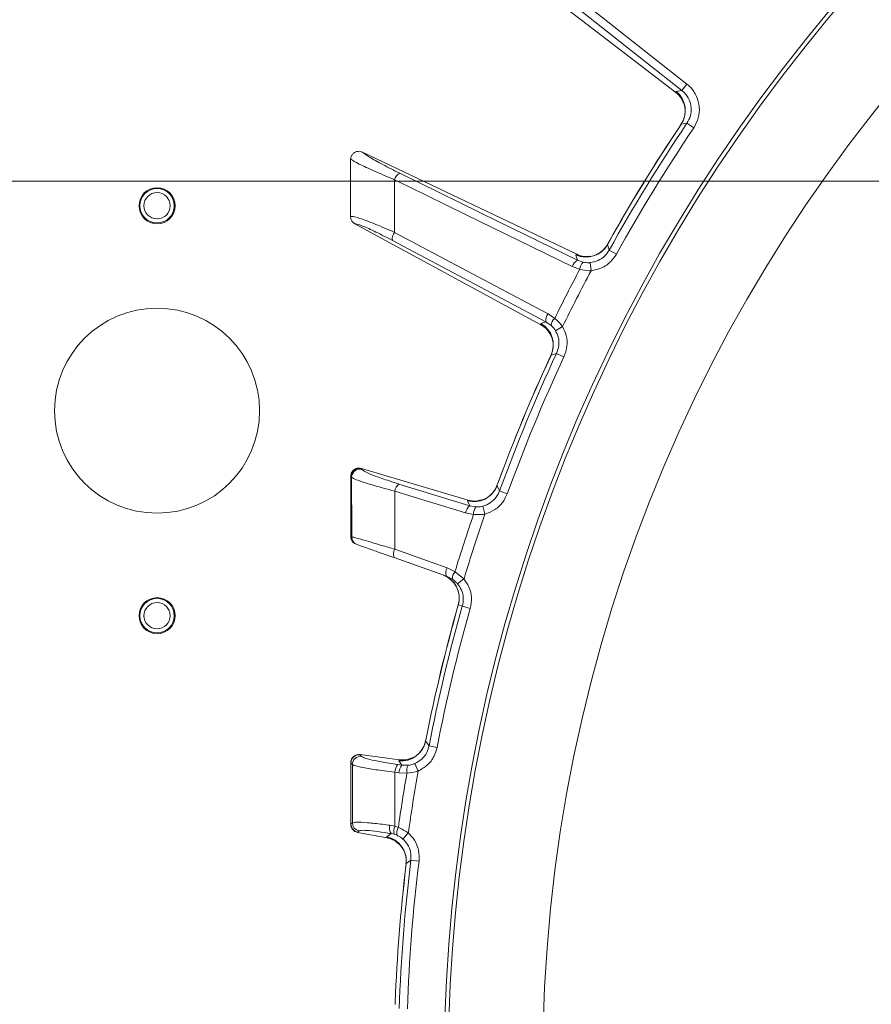
# Model space of a CAD drawing. Extents: x -899 to 1863, y -2509 to 538.
# Drawn here: x 949 to 1053, y -1854 to -1734 of the extents above; entities that cross this region are included whole.
import ezdxf

# ---------------------------------------------------------------- set-up
doc = ezdxf.new("R2010")
doc.units = 0
doc.header["$LTSCALE"] = 5
doc.layers.add('SLD-0', color=7, linetype='Continuous')
doc.styles.add('Brunner 2014', font='arial.ttf', dxfattribs={"height": 35})
doc.dimstyles.new('Brunner 2014', dxfattribs={"dimscale": 5, "dimtxt": 35, "dimasz": 5, "dimexe": 3.175, "dimexo": 0, "dimgap": 0.762, "dimtad": 1, "dimdec": 0, "dimrnd": 1e-08, "dimtxsty": 'Brunner 2014', "dimcen": 0.09, "dimdle": 10, "dimclrd": 7, "dimclre": 7, "dimclrt": 7, "dimadec": 1, "dimazin": 2, "dimtfac": 0.666667, "dimtdec": 0, "dimtmove": 0, "dimatfit": 3, "dimldrblk": 'Filled-1', "dimfxl": 1, "dimtolj": 1, "dimlwd": 5, "dimlwe": 5, "dimarcsym": 0})

# ---------------------------------------------------------------- blocks, each defined once
blk = doc.blocks.new('*D205')
at = {"layer": 'Defpoints', "color": 0, "lineweight": 5, "transparency": 16777216}
for p in [(1107.68, -1620.34), (373.31, -2212.51), (746.68, -2212.51)]:
    blk.add_point(p, dxfattribs=at)
at = {"layer": 'SLD-0', "color": 7, "linetype": 'Continuous', "lineweight": 5, "transparency": 16777216}
for p, q in [((1107.68, -1620.34), (357.43, -1620.34)), ((373.31, -1645.34), (373.31, -2187.51)), ((746.68, -2212.51), (357.43, -2212.51))]:
    blk.add_line(p, q, dxfattribs=at)
at = {"layer": 'SLD-0', "color": 7, "lineweight": 5, "transparency": 16777216}
for points in [[(369.14, -1645.34), (377.48, -1645.34), (373.31, -1620.34)], [(369.14, -2187.51), (377.48, -2187.51), (373.31, -2212.51)]]:
    blk.add_solid(points, dxfattribs=at)
at = {"layer": 'SLD-0', "color": 1, "transparency": 16777216, "insert": (333.76, -1896.38), "char_height": 35, "attachment_point": 2, "rotation": 90, "style": 'Brunner 2014'}
blk.add_mtext('\\A1;592', dxfattribs=at)
blk = doc.blocks.new('Filled-1')
at = {"color": 0}
for p, q in [((0, 0), (-1, 0.1667)), ((-1, 0.1667), (-1, -0.1667)), ((-1, 0), (0, 0)), ((-1, -0.1667), (0, 0))]:
    blk.add_line(p, q, dxfattribs=at)
at = {"color": 0, "flags": 128}
blk.add_lwpolyline([(-1, -0.1667), (0, 0), (-1, 0.1667), (-1, -0.1667)], dxfattribs=at)
at = {"color": 0}
blk.add_solid([(-1, -0.1667), (0, 0), (-1, 0.1667), (-1, -0.1667)], dxfattribs=at)
blk = doc.blocks.new('*D207')
at = {"layer": 'Defpoints', "color": 0, "lineweight": 5, "transparency": 16777216}
for p in [(564.97, -1753.51), (1201.18, -1753.51), (746.68, -2212.51)]:
    blk.add_point(p, dxfattribs=at)
at = {"layer": 'SLD-0', "color": 7, "linetype": 'Continuous', "lineweight": 5, "transparency": 16777216}
for p, q in [((1201.18, -1753.51), (549.1, -1753.51)), ((564.97, -2187.51), (564.97, -1778.51)), ((746.68, -2212.51), (549.1, -2212.51))]:
    blk.add_line(p, q, dxfattribs=at)
at = {"layer": 'SLD-0', "color": 7, "lineweight": 5, "transparency": 16777216}
for points in [[(560.81, -1778.51), (569.14, -1778.51), (564.97, -1753.51)], [(560.81, -2187.51), (569.14, -2187.51), (564.97, -2212.51)]]:
    blk.add_solid(points, dxfattribs=at)
at = {"layer": 'SLD-0', "color": 1, "transparency": 16777216, "insert": (525.42, -1971.26), "char_height": 35, "attachment_point": 2, "rotation": 90, "style": 'Brunner 2014'}
blk.add_mtext('\\A1;459', dxfattribs=at)

msp = doc.modelspace()

# ---------------------------------------------------------------- linework, layer by layer
at = {"linetype": 'Continuous', "lineweight": 15}
for p, q in [((1004.69, -1723.69), (1029.44, -1742.69)), ((1014.95, -1730.43), (1030.17, -1742.45)), ((1030.79, -1741.67), (1015.56, -1729.65))]:
    msp.add_line(p, q, dxfattribs=at)
at = {"color": 7, "linetype": 'Continuous', "lineweight": 15}
for p, q in [((1029.47, -1742.56), (1029.44, -1742.69)), ((1030.17, -1742.45), (1029.47, -1742.56)), ((1030.17, -1742.45), (1030.79, -1741.67)), ((1029.44, -1742.69), (1029.45, -1742.69)), ((1029.91, -1746.82), (1030.07, -1746.58)), ((1029.92, -1746.83), (1030.1, -1746.55)), ((1030.09, -1746.6), (1030.1, -1746.55)), ((1030.1, -1746.55), (1030.79, -1746.45)), ((1030.79, -1746.45), (1031.62, -1747.01)), ((989.78, -1750.88), (989.78, -1750.82)), ((991.24, -1749.98), (991.21, -1749.96)), ((991.24, -1749.98), (1017.34, -1762.43)), ((989.78, -1757.84), (989.78, -1757.83)), ((990.3, -1758.71), (990.31, -1758.71)), ((990.31, -1758.71), (1012.97, -1771.02)), ((1021.09, -1761.26), (1021.25, -1760.98)), ((1021.1, -1761.22), (1021.24, -1760.97)), ((1017.34, -1762.43), (1017.24, -1762.52)), ((1017.24, -1762.52), (1017.44, -1763.14)), ((1017.35, -1762.43), (1017.34, -1762.43)), ((1021.31, -1761.92), (1022.18, -1762.41)), ((1016.8, -1763.93), (1017.73, -1764.25)), ((1018.14, -1763.4), (1017.44, -1763.14)), ((1019, -1763.45), (1019.1, -1764.44)), ((1014.67, -1770.26), (1013.86, -1769.7)), ((1012.98, -1770.88), (1012.97, -1771.02)), ((1012.97, -1771.02), (1012.98, -1771.02)), ((1013.6, -1770.68), (1012.98, -1770.88)), ((1013.6, -1770.68), (1014.22, -1771.1)), ((1014.77, -1771.76), (1015.62, -1771.25)), ((1014.08, -1775.02), (1014.19, -1774.76)), ((1014.09, -1775.03), (1014.22, -1774.73)), ((1014.22, -1774.73), (1014.89, -1774.52)), ((1014.22, -1774.78), (1014.22, -1774.73)), ((1014.89, -1774.52), (1015.79, -1774.94)), ((991.06, -1788.55), (991.09, -1788.55)), ((991.08, -1788.58), (991.06, -1788.55)), ((991.16, -1788.68), (991.08, -1788.58)), ((991.09, -1788.55), (1004.11, -1792.41)), ((989.8, -1789.51), (989.82, -1789.53)), ((989.82, -1789.53), (989.89, -1789.63)), ((1004.32, -1793.1), (995.67, -1790.45)), ((1004.32, -1793.1), (995.67, -1790.45)), ((1007.62, -1790.63), (1007.72, -1790.36)), ((1007.62, -1790.67), (1007.74, -1790.36)), ((1007.95, -1791.29), (1008.88, -1791.63)), ((1004.11, -1792.41), (1004.02, -1792.51)), ((1004.02, -1792.51), (1004.32, -1793.1)), ((1004.02, -1792.51), (1004.32, -1793.1)), ((1004.12, -1792.41), (1004.11, -1792.41)), ((1003.8, -1793.97), (1004.77, -1794.15)), ((1003.8, -1793.97), (1004.77, -1794.15)), ((1005.05, -1793.24), (1004.32, -1793.1)), ((1005.05, -1793.24), (1004.32, -1793.1)), ((1005.9, -1793.16), (1006.15, -1794.12)), ((1005.9, -1793.16), (1006.15, -1794.12)), ((989.82, -1796.86), (989.8, -1796.85)), ((989.92, -1796.89), (989.82, -1796.86)), ((995.08, -1799.43), (1001.47, -1801.69)), ((1002.51, -1801.16), (1001.56, -1800.68)), ((1002.51, -1801.16), (1001.56, -1800.68)), ((1003.6, -1802), (1002.51, -1801.16)), ((1003.6, -1802), (1002.51, -1801.16)), ((1001.47, -1801.69), (1002.19, -1802.06)), ((1002.83, -1802.64), (1003.6, -1802)), ((1002.85, -1805.36), (1002.9, -1805.16)), ((1002.86, -1805.36), (1002.91, -1805.18)), ((1002.91, -1805.18), (1003.4, -1805.35)), ((1003.4, -1805.35), (1004.36, -1805.62)), ((1003.4, -1805.35), (1004.36, -1805.62)), ((998.92, -1821.78), (998.98, -1821.5)), ((998.92, -1821.82), (998.99, -1821.5)), ((999.34, -1822.38), (1000.32, -1822.57)), ((999.34, -1822.38), (1000.32, -1822.57)), ((990.91, -1823.45), (990.93, -1823.46)), ((990.93, -1823.48), (990.91, -1823.45)), ((990.93, -1823.46), (995.72, -1824.09)), ((991.1, -1823.67), (990.93, -1823.48)), ((995.72, -1824.09), (995.65, -1824.21)), ((995.73, -1824.09), (995.72, -1824.09)), ((989.8, -1824.45), (989.82, -1824.47)), ((989.82, -1824.47), (989.99, -1824.66)), ((996.04, -1824.73), (995.55, -1824.67)), ((996.04, -1824.73), (995.55, -1824.67)), ((996.78, -1824.76), (996.04, -1824.73)), ((996.78, -1824.76), (996.04, -1824.73)), ((997.61, -1824.55), (998.01, -1825.46)), ((997.61, -1824.55), (998.01, -1825.46)), ((995.18, -1825.61), (995.67, -1825.68)), ((995.18, -1825.61), (995.67, -1825.68)), ((995.67, -1825.68), (996.65, -1825.7)), ((995.67, -1825.68), (996.65, -1825.7)), ((989.82, -1831.94), (989.8, -1831.95)), ((990, -1831.79), (989.82, -1831.94)), ((995.18, -1832.2), (994.57, -1832.08)), ((995.18, -1832.2), (994.57, -1832.08)), ((995.6, -1832.36), (995.18, -1832.2)), ((995.6, -1832.36), (995.18, -1832.2)), ((990.6, -1832.94), (990.62, -1832.91)), ((990.62, -1832.94), (990.6, -1832.94)), ((990.62, -1832.91), (990.8, -1832.77)), ((990.62, -1832.91), (990.8, -1832.77)), ((990.62, -1832.94), (994.22, -1833.61)), ((994.19, -1833.47), (994.22, -1833.61)), ((994.22, -1833.61), (994.22, -1833.61)), ((994.71, -1833.09), (995.11, -1833.18)), ((994.71, -1833.09), (995.11, -1833.18)), ((995.11, -1833.18), (995.43, -1833.3)), ((995.11, -1833.18), (995.43, -1833.3)), ((996.81, -1833.01), (996.16, -1833.75)), ((996.81, -1833.01), (996.16, -1833.75)), ((996.51, -1837.08), (996.54, -1836.79)), ((996.52, -1837.08), (996.56, -1836.75)), ((996.56, -1836.75), (997.13, -1836.35)), ((996.56, -1836.75), (997.13, -1836.35)), ((996.57, -1836.79), (996.56, -1836.75)), ((998.12, -1836.47), (997.13, -1836.35)), ((998.12, -1836.47), (997.13, -1836.35)), ((995.2, -1853.91), (995.21, -1853.62)), ((995.21, -1853.95), (995.22, -1853.62))]:
    msp.add_line(p, q, dxfattribs=at)
at = {"color": 1, "linetype": 'Continuous', "lineweight": 15}
for p, q in [((1029.91, -1746.82), (1029.92, -1746.83)), ((1021.25, -1760.98), (1021.24, -1760.97)), ((1014.08, -1775.03), (1014.09, -1775.03)), ((989.8, -1789.51), (989.8, -1789.51)), ((1007.74, -1790.36), (1007.73, -1790.36)), ((989.8, -1796.85), (989.8, -1796.85)), ((1002.85, -1805.36), (1002.86, -1805.36)), ((1002.93, -1805.17), (1002.91, -1805.18)), ((998.99, -1821.5), (998.98, -1821.5)), ((989.8, -1824.45), (989.8, -1824.45)), ((989.8, -1831.95), (989.8, -1831.95)), ((996.51, -1837.08), (996.52, -1837.08)), ((995.22, -1853.62), (995.21, -1853.62))]:
    msp.add_line(p, q, dxfattribs=at)
at = {"color": 7, "linetype": 'Continuous', "lineweight": 15, "flags": 128}
for points in [[(995.12, -1753.33), (996.85, -1754.18), (1003.8, -1757.57), (1016.8, -1763.93)], [(1017.44, -1763.14), (1007.87, -1758.47), (995.76, -1752.55)], [(1013.86, -1769.7), (1012.15, -1768.79), (1005.33, -1765.17), (995.13, -1759.76)], [(994.87, -1760.74), (1004.24, -1765.71), (1013.6, -1770.68)], [(1021.31, -1761.92), (1021.12, -1761.36), (1021.09, -1761.26)], [(995.16, -1791.32), (997.01, -1791.89), (1003.8, -1793.97)], [(995.16, -1791.32), (997.01, -1791.89), (1003.8, -1793.97)], [(1007.95, -1791.29), (1007.67, -1790.76), (1007.62, -1790.67)], [(1007.95, -1791.29), (1007.67, -1790.76), (1007.62, -1790.67)], [(1001.56, -1800.68), (999.74, -1800.03), (995.16, -1798.41)], [(1001.56, -1800.68), (999.74, -1800.03), (995.16, -1798.41)], [(999.34, -1822.38), (998.99, -1821.9), (998.92, -1821.82)], [(999.34, -1822.38), (998.99, -1821.9), (998.92, -1821.82)], [(995.65, -1824.21), (995.88, -1824.52), (995.98, -1824.66), (996.04, -1824.73)], [(995.65, -1824.21), (995.88, -1824.52), (995.98, -1824.66), (996.04, -1824.73)], [(994.71, -1833.09), (994.5, -1833.25), (994.19, -1833.47)], [(994.71, -1833.09), (994.5, -1833.25), (994.19, -1833.47)]]:
    msp.add_lwpolyline(points, dxfattribs=at)
at = {"color": 7, "linetype": 'Continuous', "lineweight": 15}
msp.add_circle((1201.18, -1861.51), 188, dxfattribs=at)
at = {"color": 7, "linetype": 'Continuous', "lineweight": 18}
for centre, radius in [((966.18, -1756.51), 2.2), ((966.18, -1756.51), 2.1), ((966.18, -1756.51), 1.6), ((966.18, -1781.51), 12.5), ((966.18, -1806.51), 2.2), ((966.18, -1806.51), 2.1), ((966.18, -1806.51), 1.6)]:
    msp.add_circle(centre, radius, dxfattribs=at)
at = {"color": 0, "linetype": 'Continuous', "lineweight": 15}
for radius, start, end in [(200, 134.4972, 216.9522), (199.5, 134.7915, 216.9318)]:
    msp.add_arc((1201.18, -1861.51), radius, start, end, dxfattribs=at)
at = {"color": 7, "linetype": 'Continuous', "lineweight": 15}
for centre, radius, start, end in [((1027.59, -1744.9), 3, 326.5639, 51.2446), ((1201.18, -1861.51), 206.12, 146.1928, 150.8072), ((1201.18, -1861.51), 206.11, 146.1928, 150.8072), ((1201.18, -1861.51), 205.6, 145.9705, 151.0295), ((1201.18, -1861.51), 204.6, 145.9705, 151.0295), ((996.42, -1753.74), 1.36, 118.6486, 162.4653), ((996.22, -1760.57), 1.36, 143.5359, 187.3525), ((1018.47, -1759.78), 3, 245.7554, 330.4361), ((1018.1, -1764.34), 1.36, 118.6394, 162.4548), ((1019.07, -1764.37), 1.35, 133.4416, 174.842), ((1201.18, -1861.51), 207.64, 152.0696, 153.9304), ((1201.18, -1861.51), 206.34, 151.9381, 154.0619), ((1014.95, -1770.5), 1.36, 143.5452, 187.3606), ((1011.49, -1773.49), 3, 335.5639, 60.2446), ((1015.55, -1771.27), 1.35, 131.158, 172.5584), ((1201.18, -1861.51), 206.12, 155.1928, 159.8072), ((1201.18, -1861.51), 206.11, 155.1928, 159.8072), ((1201.18, -1861.51), 205.6, 154.9705, 160.0295), ((1201.18, -1861.51), 205.6, 154.9705, 160.0295), ((1201.18, -1861.51), 204.6, 154.9705, 160.0295), ((990.82, -1789.55), 1.01, 75.0143, 179.0228), ((990.9, -1789.65), 1.01, 75.0143, 179.0231), ((996.51, -1791.52), 1.36, 127.643, 171.4589), ((1004.81, -1789.61), 3, 254.7554, 339.4361), ((1201.18, -1861.51), 207.64, 161.0696, 163.1026), ((1201.18, -1861.51), 207.64, 161.0696, 163.1026), ((1201.18, -1861.51), 206.34, 160.9381, 163.239), ((1201.18, -1861.51), 206.34, 160.9381, 163.239), ((1005.15, -1794.17), 1.36, 127.6394, 171.4547), ((1006.12, -1794.06), 1.35, 142.4416, 183.842), ((990.81, -1796.86), 0.996, 179.5309, 250.4292), ((990.91, -1796.9), 0.996, 179.531, 250.4292), ((996.17, -1799.01), 1.17, 149.2475, 201.0616), ((1002.56, -1801.27), 1.17, 149.2515, 201.0662), ((1003.35, -1801.96), 1.16, 136.3765, 184.8506), ((1000.03, -1804.36), 2.99, 344.2012, 70.4933), ((1000.05, -1804.36), 2.98, 344.0071, 70.3994), ((1201.18, -1861.51), 206.12, 164.1928, 168.8072), ((1201.18, -1861.51), 206.11, 164.1928, 168.8072), ((1201.18, -1861.51), 205.6, 164.1482, 169.0295), ((1201.18, -1861.51), 205.6, 164.1482, 169.0295), ((1201.18, -1861.51), 204.6, 164.1482, 169.0295), ((1201.18, -1861.51), 204.6, 164.1482, 169.0295), ((995.98, -1821.22), 3, 263.7553, 348.4361), ((990.82, -1824.48), 1.01, 83.8802, 179.2757), ((990.99, -1824.67), 1.01, 83.8802, 179.2764), ((996.54, -1825.6), 1.36, 136.6395, 180.4549), ((997.03, -1825.67), 1.36, 136.6393, 180.4547), ((997.97, -1825.4), 1.35, 151.4416, 192.842), ((1201.18, -1861.51), 206.34, 169.9381, 172.0619), ((1201.18, -1861.51), 206.34, 169.9381, 172.0619), ((1201.18, -1861.51), 207.64, 170.0696, 171.9304), ((1201.18, -1861.51), 207.64, 170.0696, 171.9304), ((990.82, -1831.93), 1, 180.2904, 258.3067), ((991, -1831.78), 1, 180.2898, 258.3067), ((995.63, -1832.44), 1.12, 161.2061, 215.5081), ((996.4, -1832.78), 1.35, 154.8346, 197.5076), ((996.75, -1833.05), 1.35, 149.158, 190.5584), ((993.57, -1836.41), 3, 353.5639, 78.2447), ((1201.18, -1861.51), 206.12, 173.1928, 177.8072), ((1201.18, -1861.51), 206.11, 173.1928, 177.8072), ((1201.18, -1861.51), 205.6, 172.9705, 178.0295), ((1201.18, -1861.51), 205.6, 172.9705, 178.0295), ((1201.18, -1861.51), 204.6, 172.9705, 178.0295), ((1201.18, -1861.51), 204.6, 172.9705, 178.0295)]:
    msp.add_arc(centre, radius, start, end, dxfattribs=at)
for points, knots in [([(1030.17, -1742.45), (1030.28, -1742.54), (1030.64, -1742.86), (1031.1, -1743.55), (1031.35, -1744.53), (1031.28, -1745.56), (1030.95, -1746.16), (1030.79, -1746.45)], [0, 0, 0, 0, 0.099176, 0.323841, 0.548555, 0.774146, 1, 1, 1, 1]), ([(1031.62, -1747.01), (1031.83, -1746.61), (1032.26, -1745.82), (1032.36, -1744.45), (1032.02, -1743.14), (1031.42, -1742.21), (1030.93, -1741.79), (1030.79, -1741.67)], [0, 0, 0, 0, 0.225682, 0.451401, 0.676302, 0.900948, 1, 1, 1, 1]), ([(1029.45, -1742.69), (1029.7, -1742.92), (1030.09, -1743.26), (1030.27, -1743.75), (1030.33, -1743.93)], [0, 0, 0, 0, 0.641489, 1, 1, 1, 1]), ([(1030.04, -1746.56), (1030.12, -1746.46), (1030.37, -1746.15), (1030.54, -1745.51), (1030.59, -1744.79), (1030.49, -1744.23), (1030.4, -1744), (1030.36, -1743.91)], [0, 0, 0, 0, 0.121371, 0.414696, 0.665204, 0.8839, 1, 1, 1, 1]), ([(989.78, -1750.82), (989.79, -1750.8), (989.79, -1750.67), (989.86, -1750.43), (990.06, -1750.15), (990.33, -1749.95), (990.64, -1749.86), (990.95, -1749.87), (991.12, -1749.93), (991.21, -1749.96)], [0, 0, 0, 0, 0.031735, 0.201815, 0.371676, 0.542173, 0.710313, 0.854124, 1, 1, 1, 1]), ([(989.78, -1750.82), (989.8, -1750.83), (989.96, -1750.96), (990.72, -1751.38), (992.6, -1752.26), (994.28, -1752.98), (995.12, -1753.33)], [0, 0, 0, 0, 0.033599, 0.350609, 0.675893, 1, 1, 1, 1]), ([(989.78, -1750.88), (989.78, -1751.58), (989.78, -1753.19), (989.78, -1755.51), (989.78, -1757.12), (989.78, -1757.83)], [0, 0, 0, 0, 0.304018, 0.694748, 1, 1, 1, 1]), ([(995.76, -1752.55), (995.05, -1752.19), (993.62, -1751.47), (991.97, -1750.54), (991.48, -1750.16), (991.24, -1749.98)], [0, 0, 0, 0, 0.338986, 0.6782226, 1, 1, 1, 1]), ([(995.13, -1759.76), (995.13, -1759.18), (995.12, -1757.36), (995.12, -1755.22), (995.12, -1753.66), (995.12, -1753.33)], [0, 0, 0, 0, 0.270136, 0.846983, 1, 1, 1, 1]), ([(995.13, -1759.76), (994.32, -1759.4), (992.68, -1758.68), (990.83, -1758), (989.98, -1757.79), (989.82, -1757.83), (989.78, -1757.84)], [0, 0, 0, 0, 0.310852, 0.625964, 0.910975, 1, 1, 1, 1]), ([(990.3, -1758.71), (990.21, -1758.65), (990.02, -1758.52), (989.84, -1758.23), (989.78, -1757.99), (989.78, -1757.86), (989.78, -1757.84)], [0, 0, 0, 0, 0.314183, 0.627972, 0.945888, 1, 1, 1, 1]), ([(990.31, -1758.71), (990.33, -1758.71), (990.48, -1758.7), (991.19, -1758.94), (992.79, -1759.66), (994.18, -1760.38), (994.87, -1760.74)], [0, 0, 0, 0, 0.0680157, 0.3562016, 0.6787058, 1, 1, 1, 1]), ([(1018.86, -1762.69), (1018.92, -1762.69), (1019.17, -1762.68), (1019.76, -1762.5), (1020.43, -1762.07), (1020.91, -1761.61), (1021.05, -1761.28), (1021.07, -1761.22)], [0, 0, 0, 0, 0.0859556, 0.3446012, 0.627158, 0.9344668, 1, 1, 1, 1]), ([(1017.35, -1762.43), (1017.66, -1762.56), (1018.15, -1762.75), (1018.67, -1762.69), (1018.85, -1762.66)], [0, 0, 0, 0, 0.639925, 1, 1, 1, 1]), ([(1021.31, -1761.92), (1021.15, -1762.17), (1020.8, -1762.69), (1019.98, -1763.25), (1019.33, -1763.38), (1019, -1763.45)], [0, 0, 0, 0, 0.304562, 0.652351, 1, 1, 1, 1]), ([(1019.1, -1764.44), (1019.53, -1764.35), (1020.41, -1764.18), (1021.5, -1763.42), (1021.96, -1762.73), (1022.18, -1762.41)], [0, 0, 0, 0, 0.347885, 0.695762, 1, 1, 1, 1]), ([(1019, -1763.45), (1018.95, -1763.45), (1018.66, -1763.48), (1018.38, -1763.43), (1018.14, -1763.4)], [0, 0, 0, 0, 0.155649, 1, 1, 1, 1]), ([(1017.73, -1764.25), (1018.11, -1764.33), (1018.56, -1764.43), (1019.02, -1764.44), (1019.1, -1764.44)], [0, 0, 0, 0, 0.846164, 1, 1, 1, 1]), ([(1014.04, -1772.1), (1013.95, -1771.94), (1013.7, -1771.48), (1013.26, -1771.2), (1012.98, -1771.02)], [0, 0, 0, 0, 0.358529, 1, 1, 1, 1]), ([(1014.22, -1771.1), (1014.25, -1771.13), (1014.46, -1771.31), (1014.63, -1771.55), (1014.77, -1771.76)], [0, 0, 0, 0, 0.160319, 1, 1, 1, 1]), ([(1015.62, -1771.25), (1015.37, -1770.95), (1015.07, -1770.59), (1014.72, -1770.3), (1014.67, -1770.26)], [0, 0, 0, 0, 0.83996, 1, 1, 1, 1]), ([(1015.79, -1774.94), (1015.94, -1774.52), (1016.24, -1773.67), (1016.15, -1772.35), (1015.79, -1771.6), (1015.62, -1771.25)], [0, 0, 0, 0, 0.34942, 0.698897, 1, 1, 1, 1]), ([(1014.17, -1774.74), (1014.23, -1774.64), (1014.42, -1774.29), (1014.5, -1773.63), (1014.43, -1772.91), (1014.25, -1772.38), (1014.12, -1772.16), (1014.07, -1772.08)], [0, 0, 0, 0, 0.121373, 0.414703, 0.665216, 0.883915, 1, 1, 1, 1]), ([(1014.77, -1771.76), (1014.89, -1772.02), (1015.16, -1772.58), (1015.23, -1773.57), (1015, -1774.21), (1014.89, -1774.52)], [0, 0, 0, 0, 0.300903, 0.650248, 1, 1, 1, 1]), ([(989.8, -1789.51), (989.8, -1789.5), (989.8, -1789.45), (989.81, -1789.29), (989.9, -1789.03), (990.11, -1788.76), (990.4, -1788.57), (990.73, -1788.49), (990.95, -1788.53), (991.06, -1788.55)], [0, 0, 0, 0, 0.011462, 0.08282, 0.266551, 0.450085, 0.633438, 0.816718, 1, 1, 1, 1]), ([(989.82, -1789.32), (989.83, -1789.28), (989.84, -1789.12), (989.99, -1788.89), (990.21, -1788.68), (990.43, -1788.57), (990.62, -1788.52), (990.74, -1788.51), (990.78, -1788.51), (990.78, -1788.51)], [0, 0, 0, 0, 0.078462, 0.341473, 0.548696, 0.723221, 0.871923, 0.992591, 1, 1, 1, 1]), ([(995.67, -1790.45), (995.28, -1790.32), (994.21, -1789.99), (992.77, -1789.48), (991.55, -1788.98), (991.29, -1788.78), (991.16, -1788.68)], [0, 0, 0, 0, 0.170392, 0.453599, 0.726595, 1, 1, 1, 1]), ([(995.67, -1790.45), (995.28, -1790.32), (994.21, -1789.99), (992.77, -1789.48), (991.55, -1788.98), (991.29, -1788.78), (991.16, -1788.68)], [0, 0, 0, 0, 0.170392, 0.453599, 0.726595, 1, 1, 1, 1]), ([(989.79, -1796.85), (989.79, -1796.4), (989.79, -1793.96), (989.79, -1791.52), (989.79, -1789.51)], [0, 0, 0, 0, 0.1814027, 1, 1, 1, 1]), ([(989.82, -1796.86), (989.82, -1795.52), (989.82, -1793.07), (989.82, -1790.63), (989.82, -1789.53)], [0, 0, 0, 0, 0.548433, 1, 1, 1, 1]), ([(989.89, -1789.63), (990.05, -1789.72), (990.35, -1789.9), (991.77, -1790.38), (993.46, -1790.87), (994.69, -1791.2), (995.16, -1791.32)], [0, 0, 0, 0, 0.274426, 0.547334, 0.829904, 1, 1, 1, 1]), ([(989.89, -1789.63), (989.9, -1791), (989.91, -1793.42), (989.91, -1795.84), (989.92, -1796.89)], [0, 0, 0, 0, 0.565534, 1, 1, 1, 1]), ([(1005.64, -1792.43), (1005.7, -1792.42), (1005.95, -1792.36), (1006.5, -1792.1), (1007.1, -1791.57), (1007.5, -1791.04), (1007.59, -1790.69), (1007.6, -1790.63)], [0, 0, 0, 0, 0.085916, 0.344573, 0.627141, 0.934463, 1, 1, 1, 1]), ([(995.16, -1798.41), (995.16, -1798.15), (995.16, -1796.41), (995.16, -1794.05), (995.16, -1791.95), (995.16, -1791.32)], [0, 0, 0, 0, 0.109585, 0.735475, 1, 1, 1, 1]), ([(995.16, -1798.41), (995.16, -1798.15), (995.16, -1796.41), (995.16, -1794.05), (995.16, -1791.95), (995.16, -1791.32)], [0, 0, 0, 0, 0.109585, 0.735475, 1, 1, 1, 1]), ([(1007.95, -1791.29), (1007.82, -1791.55), (1007.56, -1792.12), (1006.84, -1792.81), (1006.22, -1793.04), (1005.9, -1793.16)], [0, 0, 0, 0, 0.304562, 0.652351, 1, 1, 1, 1]), ([(1007.95, -1791.29), (1007.82, -1791.55), (1007.56, -1792.12), (1006.84, -1792.81), (1006.22, -1793.04), (1005.9, -1793.16)], [0, 0, 0, 0, 0.304562, 0.652351, 1, 1, 1, 1]), ([(1006.15, -1794.12), (1006.57, -1793.96), (1007.41, -1793.65), (1008.36, -1792.74), (1008.72, -1791.98), (1008.88, -1791.63)], [0, 0, 0, 0, 0.347885, 0.695762, 1, 1, 1, 1]), ([(1004.12, -1792.41), (1004.44, -1792.48), (1004.96, -1792.6), (1005.46, -1792.45), (1005.64, -1792.4)], [0, 0, 0, 0, 0.639879, 1, 1, 1, 1]), ([(1004.77, -1794.15), (1005.16, -1794.17), (1005.62, -1794.2), (1006.08, -1794.13), (1006.15, -1794.12)], [0, 0, 0, 0, 0.846164, 1, 1, 1, 1]), ([(1004.77, -1794.15), (1005.16, -1794.17), (1005.62, -1794.2), (1006.08, -1794.13), (1006.15, -1794.12)], [0, 0, 0, 0, 0.846164, 1, 1, 1, 1]), ([(1005.9, -1793.16), (1005.86, -1793.17), (1005.57, -1793.24), (1005.29, -1793.24), (1005.05, -1793.24)], [0, 0, 0, 0, 0.155649, 1, 1, 1, 1]), ([(1005.9, -1793.16), (1005.86, -1793.17), (1005.57, -1793.24), (1005.29, -1793.24), (1005.05, -1793.24)], [0, 0, 0, 0, 0.155649, 1, 1, 1, 1]), ([(990.23, -1797.68), (990.22, -1797.67), (990.17, -1797.64), (990.04, -1797.52), (989.9, -1797.31), (989.8, -1797.1), (989.8, -1796.96), (989.81, -1796.93)], [0, 0, 0, 0, 0.107961, 0.304623, 0.586081, 0.905411, 1, 1, 1, 1]), ([(995.16, -1798.41), (994.62, -1798.25), (993.34, -1797.87), (991.68, -1797.38), (990.35, -1796.99), (990.06, -1796.93), (989.92, -1796.89)], [0, 0, 0, 0, 0.2038, 0.475346, 0.736792, 1, 1, 1, 1]), ([(990.58, -1797.84), (990.7, -1797.88), (990.95, -1797.97), (992.09, -1798.37), (993.52, -1798.88), (994.61, -1799.26), (995.08, -1799.43)], [0, 0, 0, 0, 0.261537, 0.522636, 0.795067, 1, 1, 1, 1]), ([(1002.19, -1802.06), (1002.37, -1802.19), (1002.6, -1802.36), (1002.79, -1802.59), (1002.83, -1802.64)], [0, 0, 0, 0, 0.7786312, 1, 1, 1, 1]), ([(1002.83, -1802.64), (1003, -1802.88), (1003.35, -1803.39), (1003.58, -1804.36), (1003.46, -1805.02), (1003.4, -1805.35)], [0, 0, 0, 0, 0.3018257, 0.6510239, 1, 1, 1, 1]), ([(1004.36, -1805.62), (1004.44, -1805.18), (1004.6, -1804.3), (1004.29, -1803.01), (1003.82, -1802.32), (1003.6, -1802)], [0, 0, 0, 0, 0.349232, 0.69844, 1, 1, 1, 1]), ([(1004.36, -1805.62), (1004.44, -1805.18), (1004.6, -1804.3), (1004.29, -1803.01), (1003.82, -1802.32), (1003.6, -1802)], [0, 0, 0, 0, 0.349232, 0.69844, 1, 1, 1, 1]), ([(997.24, -1823.87), (997.3, -1823.85), (997.54, -1823.76), (998.04, -1823.41), (998.55, -1822.79), (998.86, -1822.21), (998.89, -1821.85), (998.9, -1821.78)], [0, 0, 0, 0, 0.085891, 0.344555, 0.627131, 0.934461, 1, 1, 1, 1]), ([(999.34, -1822.38), (999.26, -1822.66), (999.09, -1823.27), (998.49, -1824.05), (997.91, -1824.38), (997.61, -1824.55)], [0, 0, 0, 0, 0.304562, 0.652351, 1, 1, 1, 1]), ([(999.34, -1822.38), (999.26, -1822.66), (999.09, -1823.27), (998.49, -1824.05), (997.91, -1824.38), (997.61, -1824.55)], [0, 0, 0, 0, 0.304562, 0.652351, 1, 1, 1, 1]), ([(998.01, -1825.46), (998.4, -1825.24), (999.18, -1824.8), (999.98, -1823.75), (1000.21, -1822.95), (1000.32, -1822.57)], [0, 0, 0, 0, 0.347885, 0.695762, 1, 1, 1, 1]), ([(998.01, -1825.46), (998.4, -1825.24), (999.18, -1824.8), (999.98, -1823.75), (1000.21, -1822.95), (1000.32, -1822.57)], [0, 0, 0, 0, 0.3478853, 0.6957617, 1, 1, 1, 1]), ([(989.8, -1824.45), (989.8, -1824.44), (989.8, -1824.33), (989.84, -1824.11), (990, -1823.81), (990.26, -1823.59), (990.57, -1823.45), (990.8, -1823.45), (990.91, -1823.45)], [0, 0, 0, 0, 0.012687, 0.198511, 0.399101, 0.599478, 0.799737, 1, 1, 1, 1]), ([(989.81, -1824.37), (989.81, -1824.32), (989.81, -1824.16), (989.93, -1823.92), (990.12, -1823.69), (990.32, -1823.56), (990.5, -1823.49), (990.59, -1823.47), (990.63, -1823.46)], [0, 0, 0, 0, 0.099215, 0.355443, 0.560144, 0.733816, 0.881234, 1, 1, 1, 1]), ([(995.55, -1824.67), (995.16, -1824.61), (994.13, -1824.46), (992.69, -1824.19), (991.48, -1823.9), (991.23, -1823.75), (991.1, -1823.67)], [0, 0, 0, 0, 0.164157, 0.443914, 0.721915, 1, 1, 1, 1]), ([(995.55, -1824.67), (995.16, -1824.61), (994.13, -1824.46), (992.69, -1824.19), (991.48, -1823.9), (991.23, -1823.75), (991.1, -1823.67)], [0, 0, 0, 0, 0.164157, 0.443914, 0.721915, 1, 1, 1, 1]), ([(995.73, -1824.09), (996.07, -1824.11), (996.59, -1824.14), (997.06, -1823.92), (997.23, -1823.84)], [0, 0, 0, 0, 0.6398505, 1, 1, 1, 1]), ([(989.79, -1831.95), (989.79, -1831.58), (989.79, -1829.08), (989.79, -1826.58), (989.79, -1824.45)], [0, 0, 0, 0, 0.148521, 1, 1, 1, 1]), ([(989.82, -1831.94), (989.82, -1830.64), (989.82, -1828.15), (989.82, -1825.66), (989.82, -1824.47)], [0, 0, 0, 0, 0.52251, 1, 1, 1, 1]), ([(989.99, -1824.66), (990.13, -1824.73), (990.43, -1824.87), (991.85, -1825.15), (993.52, -1825.4), (994.73, -1825.55), (995.18, -1825.61)], [0, 0, 0, 0, 0.278182, 0.556075, 0.835764, 1, 1, 1, 1]), ([(989.99, -1824.66), (989.99, -1825.89), (989.99, -1828.26), (990, -1830.64), (990, -1831.79)], [0, 0, 0, 0, 0.517223, 1, 1, 1, 1]), ([(989.99, -1824.66), (990.13, -1824.73), (990.43, -1824.87), (991.85, -1825.15), (993.52, -1825.4), (994.73, -1825.55), (995.18, -1825.61)], [0, 0, 0, 0, 0.278182, 0.556075, 0.835764, 1, 1, 1, 1]), ([(996.65, -1825.7), (997.04, -1825.66), (997.5, -1825.62), (997.94, -1825.48), (998.01, -1825.46)], [0, 0, 0, 0, 0.846164, 1, 1, 1, 1]), ([(996.65, -1825.7), (997.04, -1825.66), (997.5, -1825.62), (997.94, -1825.48), (998.01, -1825.46)], [0, 0, 0, 0, 0.846164, 1, 1, 1, 1]), ([(997.61, -1824.55), (997.57, -1824.56), (997.3, -1824.68), (997.02, -1824.72), (996.78, -1824.76)], [0, 0, 0, 0, 0.155649, 1, 1, 1, 1]), ([(997.61, -1824.55), (997.57, -1824.56), (997.3, -1824.68), (997.02, -1824.72), (996.78, -1824.76)], [0, 0, 0, 0, 0.155649, 1, 1, 1, 1]), ([(995.18, -1832.2), (995.18, -1830.83), (995.18, -1828.63), (995.18, -1826.43), (995.18, -1825.61)], [0, 0, 0, 0, 0.626739, 1, 1, 1, 1]), ([(995.18, -1832.2), (995.18, -1830.83), (995.18, -1828.63), (995.18, -1826.43), (995.18, -1825.61)], [0, 0, 0, 0, 0.626739, 1, 1, 1, 1]), ([(990.35, -1832.85), (990.34, -1832.84), (990.3, -1832.82), (990.15, -1832.73), (989.98, -1832.55), (989.82, -1832.28), (989.8, -1832.06), (989.79, -1831.95)], [0, 0, 0, 0, 0.05967, 0.223605, 0.456655, 0.721866, 1, 1, 1, 1]), ([(989.8, -1831.95), (989.8, -1831.96), (989.8, -1832.08), (989.84, -1832.31), (990.02, -1832.61), (990.28, -1832.84), (990.49, -1832.9), (990.6, -1832.94)], [0, 0, 0, 0, 0.015391, 0.262581, 0.508527, 0.754259, 1, 1, 1, 1]), ([(994.57, -1832.08), (994.26, -1832.04), (993.25, -1831.9), (991.76, -1831.74), (990.42, -1831.67), (990.14, -1831.75), (990, -1831.79)], [0, 0, 0, 0, 0.126088, 0.418013, 0.708896, 1, 1, 1, 1]), ([(994.57, -1832.08), (994.26, -1832.04), (993.25, -1831.9), (991.76, -1831.74), (990.42, -1831.67), (990.14, -1831.75), (990, -1831.79)], [0, 0, 0, 0, 0.126088, 0.418013, 0.708896, 1, 1, 1, 1]), ([(990.8, -1832.77), (990.92, -1832.73), (991.16, -1832.66), (992.31, -1832.74), (993.59, -1832.91), (994.45, -1833.05), (994.71, -1833.09)], [0, 0, 0, 0, 0.290746, 0.58145, 0.873639, 1, 1, 1, 1]), ([(990.8, -1832.77), (990.92, -1832.73), (991.16, -1832.66), (992.31, -1832.74), (993.59, -1832.91), (994.45, -1833.05), (994.71, -1833.09)], [0, 0, 0, 0, 0.290746, 0.58145, 0.873639, 1, 1, 1, 1]), ([(996.81, -1833.01), (996.48, -1832.8), (996.09, -1832.55), (995.67, -1832.39), (995.6, -1832.36)], [0, 0, 0, 0, 0.8399599, 1, 1, 1, 1]), ([(996.81, -1833.01), (996.48, -1832.8), (996.09, -1832.55), (995.67, -1832.39), (995.6, -1832.36)], [0, 0, 0, 0, 0.8399599, 1, 1, 1, 1]), ([(995.57, -1834.3), (995.44, -1834.18), (995.06, -1833.82), (994.55, -1833.69), (994.22, -1833.61)], [0, 0, 0, 0, 0.358606, 1, 1, 1, 1]), ([(995.43, -1833.3), (995.47, -1833.31), (995.72, -1833.42), (995.96, -1833.6), (996.16, -1833.75)], [0, 0, 0, 0, 0.1603192, 1, 1, 1, 1]), ([(995.43, -1833.3), (995.47, -1833.31), (995.72, -1833.42), (995.96, -1833.6), (996.16, -1833.75)], [0, 0, 0, 0, 0.1603192, 1, 1, 1, 1]), ([(996.16, -1833.75), (996.35, -1833.96), (996.78, -1834.42), (997.15, -1835.34), (997.14, -1836.01), (997.13, -1836.35)], [0, 0, 0, 0, 0.300903, 0.650248, 1, 1, 1, 1]), ([(996.16, -1833.75), (996.35, -1833.96), (996.78, -1834.42), (997.15, -1835.34), (997.14, -1836.01), (997.13, -1836.35)], [0, 0, 0, 0, 0.300903, 0.650248, 1, 1, 1, 1]), ([(998.12, -1836.47), (998.13, -1836.02), (998.15, -1835.12), (997.65, -1833.9), (997.08, -1833.29), (996.81, -1833.01)], [0, 0, 0, 0, 0.34942, 0.698897, 1, 1, 1, 1]), ([(998.12, -1836.47), (998.13, -1836.02), (998.15, -1835.12), (997.65, -1833.9), (997.08, -1833.29), (996.81, -1833.01)], [0, 0, 0, 0, 0.34942, 0.698897, 1, 1, 1, 1]), ([(996.51, -1836.78), (996.53, -1836.66), (996.61, -1836.27), (996.48, -1835.62), (996.19, -1834.95), (995.86, -1834.51), (995.66, -1834.34), (995.59, -1834.28)], [0, 0, 0, 0, 0.121382, 0.4147325, 0.6652627, 0.8839771, 1, 1, 1, 1])]:
    msp.add_open_spline(points, degree=3, knots=knots, dxfattribs=at)
at = {"color": 1, "linetype": 'Continuous', "lineweight": 15}
msp.add_open_spline([(989.8, -1796.85), (989.8, -1796.87), (989.8, -1796.94), (989.83, -1797.13), (989.94, -1797.39), (990.08, -1797.58), (990.17, -1797.63), (990.18, -1797.64)], degree=3, knots=[0, 0, 0, 0, 0.05672, 0.247036, 0.621794, 0.996542, 1, 1, 1, 1], dxfattribs=at)

# ---------------------------------------------------------------- dimensions: what is measured, and where the dimension line sits
at = {"layer": 'SLD-0'}
dim = msp.add_linear_dim(base=(373.31, -2212.51), p1=(1107.68, -1620.34), p2=(746.68, -2212.51), angle=90, dimstyle='Brunner 2014', override={"dimclrt": 1}, dxfattribs=at)
dim.commit()
dim.dimension.update_dxf_attribs({"geometry": '*D205', "text_midpoint": (373.31, -1896.38), "dimtype": 160})
at = {"layer": 'SLD-0', "color": 0}
dim = msp.add_linear_dim(base=(564.97, -1753.51), p1=(746.68, -2212.51), p2=(1201.18, -1753.51), angle=90, dimstyle='Brunner 2014', override={"dimclrt": 1}, dxfattribs=at)
dim.commit()
dim.dimension.update_dxf_attribs({"geometry": '*D207', "text_midpoint": (564.97, -1971.26), "dimtype": 160})

doc.saveas('drawing.dxf')
